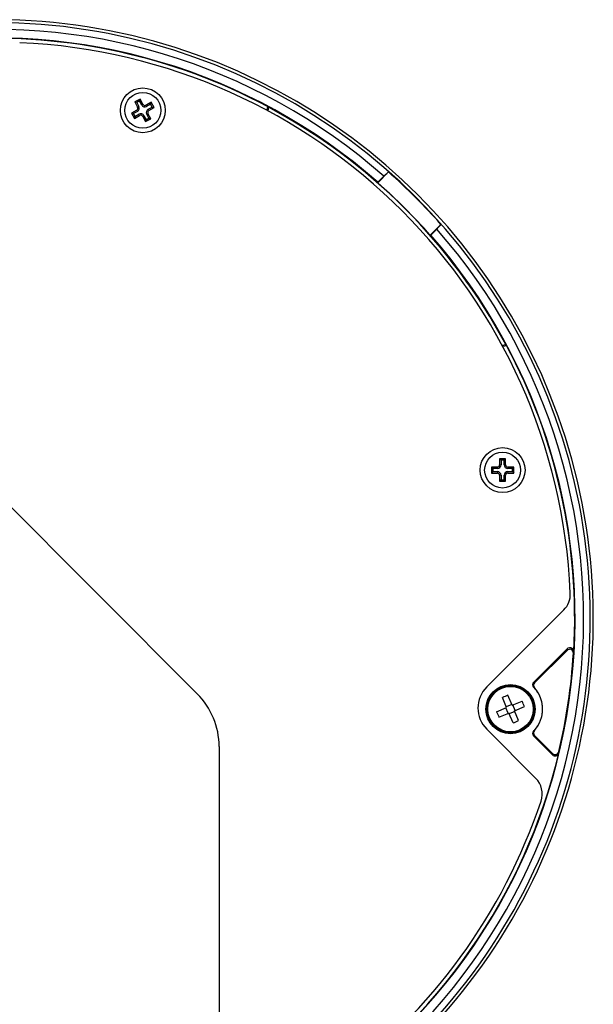
# Paper-space layout 'ｼｰﾄ3' of a CAD drawing. Units: millimetres. Extents: x -176 to 554, y 39 to 326.
# Drawn here: x 475 to 552, y 188 to 319 of the extents above; entities that cross this region are included whole.
import ezdxf

# ---------------------------------------------------------------- set-up
doc = ezdxf.new("R2010")
doc.units = ezdxf.units.MM

psp = doc.layouts.new('ｼｰﾄ3')

# ---------------------------------------------------------------- linework, layer by layer
at = {"color": 7, "linetype": 'Continuous', "lineweight": 25}
for p, q in [((491.448, 308.626), (490.746, 308.242)), ((490.746, 308.242), (491.13, 307.541)), ((491.001, 308.168), (490.746, 308.242)), ((491.373, 308.372), (491.001, 308.168)), ((491.001, 308.168), (491.295, 307.631)), ((491.373, 308.372), (491.448, 308.626)), ((491.667, 307.835), (491.373, 308.372)), ((491.832, 307.925), (491.448, 308.626)), ((492.941, 308.19), (492.239, 307.806)), ((492.866, 307.935), (492.941, 308.19)), ((493.325, 307.488), (492.941, 308.19)), ((491.011, 307.133), (490.309, 306.749)), ((490.309, 306.749), (490.693, 306.048)), ((490.564, 306.675), (490.309, 306.749)), ((491.101, 306.969), (490.564, 306.675)), ((490.564, 306.675), (490.768, 306.302)), ((492.866, 307.935), (492.329, 307.641)), ((492.888, 305.995), (492.504, 306.697)), ((492.533, 307.268), (493.07, 307.562)), ((492.623, 307.104), (493.325, 307.488)), ((493.07, 307.562), (492.866, 307.935)), ((493.07, 307.562), (493.325, 307.488)), ((490.693, 306.048), (491.395, 306.432)), ((490.768, 306.302), (490.693, 306.048)), ((490.768, 306.302), (491.305, 306.596)), ((491.802, 306.313), (492.186, 305.611)), ((491.967, 306.403), (492.261, 305.865)), ((492.186, 305.611), (492.888, 305.995)), ((492.261, 305.865), (492.186, 305.611)), ((492.261, 305.865), (492.634, 306.069)), ((492.634, 306.069), (492.34, 306.607)), ((492.634, 306.069), (492.888, 305.995)), ((523.212, 297.439), (524.651, 298.878)), ((523.209, 297.516), (524.015, 298.321)), ((530.221, 290.43), (531.66, 291.869)), ((530.298, 290.427), (531.103, 291.233)), ((461.918, 266.307), (499.089, 229.136)), ((539.2, 259.435), (538.4, 259.435)), ((538.4, 259.435), (538.4, 258.635)), ((538.588, 259.248), (538.4, 259.435)), ((540.3, 260.535), (539.5, 260.535)), ((539.5, 260.535), (539.5, 259.735)), ((539.688, 260.348), (539.5, 260.535)), ((540.113, 260.348), (539.688, 260.348)), ((539.688, 260.348), (539.688, 259.735)), ((540.113, 260.348), (540.3, 260.535)), ((540.113, 259.735), (540.113, 260.348)), ((540.3, 259.735), (540.3, 260.535)), ((541.4, 259.435), (540.6, 259.435)), ((541.213, 259.248), (541.4, 259.435)), ((541.4, 258.635), (541.4, 259.435)), ((538.588, 258.823), (538.4, 258.635)), ((538.4, 258.635), (539.2, 258.635)), ((539.2, 259.248), (538.588, 259.248)), ((538.588, 259.248), (538.588, 258.823)), ((538.588, 258.823), (539.2, 258.823)), ((539.5, 258.335), (539.5, 257.535)), ((539.688, 258.335), (539.688, 257.723)), ((540.113, 257.723), (540.113, 258.335)), ((540.3, 257.535), (540.3, 258.335)), ((541.213, 259.248), (540.6, 259.248)), ((540.6, 258.823), (541.213, 258.823)), ((540.6, 258.635), (541.4, 258.635)), ((541.213, 258.823), (541.213, 259.248)), ((541.213, 258.823), (541.4, 258.635)), ((539.688, 257.723), (539.5, 257.535)), ((539.5, 257.535), (540.3, 257.535)), ((539.688, 257.723), (540.113, 257.723)), ((540.113, 257.723), (540.3, 257.535)), ((548.069, 240.334), (537.779, 230.044)), ((544.06, 230.692), (548.552, 235.185)), ((548.508, 234.93), (544.181, 230.603)), ((540.431, 227.295), (539.873, 228.621)), ((541.129, 227.697), (540.392, 227.387)), ((541.168, 227.605), (540.61, 228.932)), ((541.168, 227.605), (542.495, 228.163)), ((539.104, 226.736), (540.431, 227.295)), ((539.414, 225.999), (540.741, 226.557)), ((540.649, 226.518), (540.339, 227.256)), ((541.299, 225.23), (540.741, 226.557)), ((541.517, 226.775), (540.78, 226.465)), ((541.571, 226.906), (541.26, 227.644)), ((541.478, 226.867), (542.805, 227.425)), ((542.037, 225.541), (541.478, 226.867)), ((537.779, 224.387), (544.309, 217.857)), ((546.565, 220.965), (544.06, 223.47)), ((544.181, 223.559), (546.58, 221.159)), ((502.018, 222.065), (502.018, 174.736))]:
    psp.add_line(p, q, dxfattribs=at)
at = {"color": 8, "linetype": 'Continuous', "lineweight": 18}
for p, q in [((491.101, 306.969), (491.011, 307.133)), ((491.295, 307.631), (491.13, 307.541)), ((491.667, 307.835), (491.832, 307.925)), ((492.329, 307.641), (492.239, 307.806)), ((492.34, 306.607), (492.504, 306.697)), ((492.533, 307.268), (492.623, 307.104)), ((491.305, 306.596), (491.395, 306.432)), ((491.967, 306.403), (491.802, 306.313)), ((539.2, 259.248), (539.2, 259.435)), ((539.688, 259.735), (539.5, 259.735)), ((540.113, 259.735), (540.3, 259.735)), ((540.6, 259.248), (540.6, 259.435)), ((539.2, 258.823), (539.2, 258.635)), ((539.688, 258.335), (539.5, 258.335)), ((540.113, 258.335), (540.3, 258.335)), ((540.6, 258.823), (540.6, 258.635))]:
    psp.add_line(p, q, dxfattribs=at)
at = {"color": 7, "linetype": 'Continuous', "lineweight": 25, "flags": 128}
for points in [[(508.466, 307.644), (508.394, 307.173), (508.381, 307.109)], [(508.604, 307.537), (508.524, 307.066), (508.518, 307.036)], [(523.209, 297.516), (523.21, 297.499), (523.212, 297.439)], [(530.298, 290.427), (530.281, 290.428), (530.221, 290.43)], [(539.818, 275.736), (539.848, 275.743), (540.319, 275.822)], [(539.891, 275.6), (539.955, 275.613), (540.426, 275.685)]]:
    psp.add_lwpolyline(points, dxfattribs=at)
at = {"color": 7, "linetype": 'Continuous', "lineweight": 25}
for centre, radius in [((491.817, 307.119), 3), ((491.817, 307.119), 2.4), ((539.9, 259.035), 3), ((539.9, 259.035), 2.4), ((540.955, 227.081), 3.288), ((540.955, 227.081), 3.25), ((540.955, 227.081), 3.15), ((540.955, 227.081), 3.036)]:
    psp.add_circle(centre, radius, dxfattribs=at)
for centre, radius, start, end in [((472.018, 239.236), 80, 303.20046, 146.79954), ((472.018, 239.236), 79.6, 302.96483, 147.03517), ((472.018, 239.236), 78.706, 48.65122, 147.37991), ((472.018, 239.236), 77.569, 48.7048, 147.56428), ((472.018, 239.236), 77.512, 61.9509, 93.28194), ((472.018, 239.236), 77, 2.49336, 87.50664), ((490.867, 307.397), 0.3, 298.69155, 28.69155), ((490.867, 307.397), 0.488, 298.69155, 28.69155), ((492.095, 308.069), 0.488, 208.69155, 298.69155), ((492.095, 308.069), 0.3, 208.69155, 298.69155), ((492.767, 306.841), 0.488, 118.69155, 208.69155), ((492.767, 306.841), 0.3, 118.69155, 208.69155), ((472.018, 239.236), 77.482, 28.17579, 61.82421), ((491.539, 306.168), 0.488, 28.69155, 118.69155), ((491.539, 306.168), 0.3, 28.69155, 118.69155), ((472.018, 239.236), 79.545, 41.42764, 48.57236), ((472.018, 239.236), 77.514, 41.3339, 48.6661), ((472.018, 239.236), 78.706, 302.62009, 41.34878), ((472.018, 239.236), 77.569, 302.43572, 41.2952), ((472.018, 239.236), 77.512, 356.71806, 28.0491), ((539.2, 259.735), 0.3, 270, 0), ((539.2, 259.735), 0.488, 270, 0), ((540.6, 259.735), 0.488, 180, 270), ((540.6, 259.735), 0.3, 180, 270), ((539.2, 258.335), 0.488, 0, 90), ((539.2, 258.335), 0.3, 0, 90), ((540.6, 258.335), 0.488, 90, 180), ((540.6, 258.335), 0.3, 90, 180), ((545.948, 242.456), 3, 315, 2.49336), ((472.018, 239.236), 77.482, 346.69155, 356.52658), ((492.018, 222.065), 10, 0, 45), ((540.607, 227.216), 4, 135, 225), ((540.955, 227.081), 4.281, 318.50097, 41.49903), ((543.165, 221.825), 7.552, 109.77664, 115.84924), ((535.699, 224.87), 7.552, 19.77664, 25.84924), ((546.21, 229.292), 7.552, 199.77664, 205.84924), ((538.744, 232.337), 7.552, 289.77664, 295.84924), ((472.018, 239.236), 77.512, 303.49906, 346.54799), ((542.187, 215.736), 3, 341.48388, 45), ((472.018, 239.236), 77, 306.35057, 341.48388)]:
    psp.add_arc(centre, radius, start, end, dxfattribs=at)
at = {"color": 8, "linetype": 'Continuous', "lineweight": 18}
for centre, major_axis, start_param, end_param in [((458.666, 252.589), (65.159, -65.159), 0.6007531, 0.6036025), ((541.296, 226.739), (3.478, -3.478), 1.7120399, 1.7426521), ((541.296, 227.423), (3.478, 3.478), 4.5405333, 4.5711454), ((459.17, 226.388), (62.633, 62.633), 5.4257487, 5.4279714)]:
    psp.add_ellipse(centre, major_axis=major_axis, ratio=0.9798953, start_param=start_param, end_param=end_param, dxfattribs=at)
at = {"color": 7, "linetype": 'Continuous', "lineweight": 25}
for points in [[(508.604, 307.537), (508.558, 307.573), (508.512, 307.608), (508.466, 307.644)], [(524.015, 298.321), (524.341, 298.622), (524.553, 298.808), (524.651, 298.878)], [(531.103, 291.233), (531.404, 291.559), (531.59, 291.771), (531.66, 291.869)], [(540.426, 275.685), (540.39, 275.731), (540.354, 275.776), (540.319, 275.822)]]:
    psp.add_open_spline(points, degree=3, dxfattribs=at)
for points, knots in [([(549.358, 234.542), (549.364, 234.644), (549.339, 234.746), (549.237, 234.919), (549.159, 234.989), (548.975, 235.074), (548.871, 235.087), (548.673, 235.051), (548.58, 235.002), (548.508, 234.93)], [0, 0, 0, 0, 0.25, 0.25, 0.5, 0.5, 0.75, 0.75, 1, 1, 1, 1]), ([(548.552, 235.185), (548.623, 235.256), (548.717, 235.305), (548.915, 235.342), (549.018, 235.329), (549.203, 235.245), (549.28, 235.175), (549.384, 235.002), (549.409, 234.9), (549.403, 234.799)], [0, 0, 0, 0, 0.25, 0.25, 0.5, 0.5, 0.75, 0.75, 1, 1, 1, 1]), ([(544.06, 230.692), (543.969, 230.601), (543.916, 230.475), (543.912, 230.22), (543.96, 230.093), (544.048, 229.998)], [0, 0, 0, 0, 0.5, 0.5, 1, 1, 1, 1]), ([(544.181, 230.603), (544.091, 230.513), (544.039, 230.39), (544.032, 230.139), (544.077, 230.013), (544.161, 229.918)], [0, 0, 0, 0, 0.5, 0.5, 1, 1, 1, 1]), ([(544.042, 229.999), (544.088, 229.949), (544.179, 229.85), (544.307, 229.694), (544.427, 229.533), (544.538, 229.367), (544.642, 229.196), (544.737, 229.019), (544.825, 228.838), (544.982, 228.467), (545.153, 227.885), (545.228, 227.081), (545.153, 226.277), (544.963, 225.63), (544.742, 225.141), (544.542, 224.793), (544.311, 224.463), (544.132, 224.264), (544.042, 224.163)], [0, 0, 0, 0, 0.0315124, 0.0628158, 0.0939799, 0.1250755, 0.1561736, 0.1873455, 0.2186618, 0.2501922, 0.3750717, 0.5000341, 0.6249136, 0.749876, 0.8126753, 0.8749174, 0.9371698, 1, 1, 1, 1]), ([(544.048, 224.164), (543.961, 224.07), (543.912, 223.942), (543.916, 223.687), (543.968, 223.561), (544.06, 223.47)], [0, 0, 0, 0, 0.5, 0.5, 1, 1, 1, 1]), ([(544.161, 224.244), (544.077, 224.149), (544.032, 224.023), (544.039, 223.772), (544.091, 223.649), (544.181, 223.559)], [0, 0, 0, 0, 0.5, 0.5, 1, 1, 1, 1]), ([(546.565, 220.965), (546.627, 220.902), (546.707, 220.857), (546.878, 220.812), (546.969, 220.814), (547.14, 220.863), (547.218, 220.911), (547.339, 221.038), (547.383, 221.118), (547.403, 221.205)], [0, 0, 0, 0, 0.25, 0.25, 0.5, 0.5, 0.75, 0.75, 1, 1, 1, 1]), ([(546.58, 221.159), (546.644, 221.096), (546.722, 221.051), (546.895, 221.007), (546.986, 221.008), (547.155, 221.057), (547.234, 221.105), (547.356, 221.234), (547.399, 221.314), (547.419, 221.4)], [0, 0, 0, 0, 0.25, 0.25, 0.5, 0.5, 0.75, 0.75, 1, 1, 1, 1])]:
    psp.add_open_spline(points, degree=3, knots=knots, dxfattribs=at)
at = {"color": 8, "linetype": 'Continuous', "lineweight": 18}
for points, knots in [([(549.403, 234.799), (549.395, 234.754), (549.387, 234.709), (549.379, 234.665), (549.372, 234.624), (549.365, 234.583), (549.358, 234.542)], [0.0001011638, 0.0001011638, 0.0001011638, 0.0001011638, 0.001, 0.001, 0.001, 0.0018210342, 0.0018210342, 0.0018210342, 0.0018210342]), ([(547.419, 221.4), (547.416, 221.362), (547.413, 221.324), (547.41, 221.286), (547.408, 221.259), (547.406, 221.232), (547.403, 221.205)], [0, 0, 0, 0, 0.001, 0.001, 0.001, 0.0017113115, 0.0017113115, 0.0017113115, 0.0017113115])]:
    psp.add_open_spline(points, degree=3, knots=knots, dxfattribs=at)
for points in [[(544.161, 229.918), (544.125, 229.944), (544.088, 229.97), (544.05, 229.995)], [(544.05, 224.166), (544.088, 224.192), (544.125, 224.218), (544.161, 224.244)]]:
    psp.add_open_spline(points, degree=3, dxfattribs=at)

doc.saveas('drawing.dxf')
